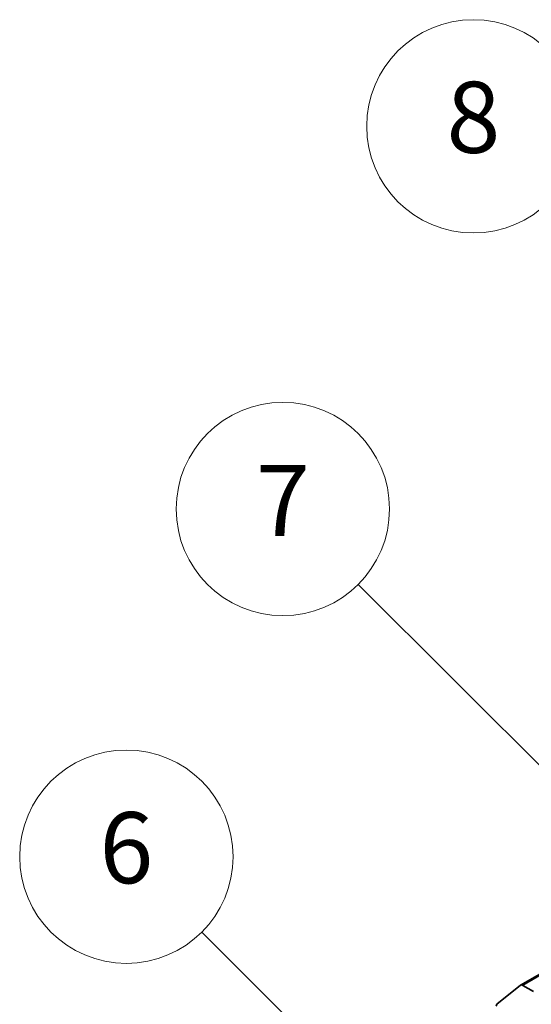
# Model space of a CAD drawing. Units: millimetres. Extents: x 0 to 8522, y 0 to 1967.
# Drawn here: x 164 to 174, y 92 to 110 of the extents above; entities that cross this region are included whole.
import ezdxf

# ---------------------------------------------------------------- set-up
doc = ezdxf.new("R2010")
doc.units = ezdxf.units.MM
doc.header["$LTSCALE"] = 0.666667
doc.layers.add('Symbol (TK)', color=100, linetype='Continuous', lineweight=18, true_color=0x00ff3f)
doc.layers.add('Visible (ISO)', color=7, linetype='Continuous', lineweight=35)
doc.layers.add('Visible Narrow (ISO)', color=7, linetype='Continuous', lineweight=25)
doc.styles.add('Note Text (TK2)', font='MS PGothic.ttf')

# ---------------------------------------------------------------- blocks, each defined once
blk = doc.blocks.new('バルーン163')
at = {"layer": 'Symbol (TK)', "color": 100, "true_color": 0x00ff40}
for p, q in [((281.229, 162.559), (275.515, 168.273)), ((282.997, 160.792), (281.583, 162.913)), ((281.229, 162.559), (282.997, 160.792)), ((280.875, 162.206), (282.997, 160.792))]:
    blk.add_line(p, q, dxfattribs=at)
at = {"layer": 'Symbol (TK)'}
blk.add_circle((273.402, 170.387), 3, dxfattribs=at)
at = {"layer": 'Symbol (TK)', "color": 7, "insert": (273.402, 170.381), "char_height": 2, "attachment_point": 5, "style": 'Note Text (TK2)'}
blk.add_mtext('8', dxfattribs=at)
blk = doc.blocks.new('バルーン168')
at = {"layer": 'Symbol (TK)', "color": 100, "true_color": 0x00ff40}
for p, q in [((276.018, 137.461), (265.756, 147.723)), ((277.786, 135.693), (276.372, 137.814)), ((276.018, 137.461), (277.786, 135.693)), ((275.665, 137.107), (277.786, 135.693))]:
    blk.add_line(p, q, dxfattribs=at)
at = {"layer": 'Symbol (TK)'}
blk.add_circle((263.643, 149.836), 3, dxfattribs=at)
at = {"layer": 'Symbol (TK)', "color": 7, "insert": (263.643, 149.83), "char_height": 2, "attachment_point": 5, "style": 'Note Text (TK2)'}
blk.add_mtext('6', dxfattribs=at)
blk = doc.blocks.new('バルーン169')
at = {"layer": 'Symbol (TK)', "color": 100, "true_color": 0x00ff40}
for p, q in [((276.954, 150.709), (270.156, 157.506)), ((278.721, 148.941), (277.307, 151.062)), ((276.954, 150.709), (278.721, 148.941)), ((276.6, 150.355), (278.721, 148.941))]:
    blk.add_line(p, q, dxfattribs=at)
at = {"layer": 'Symbol (TK)'}
blk.add_circle((268.043, 159.62), 3, dxfattribs=at)
at = {"layer": 'Symbol (TK)', "color": 7, "insert": (268.043, 159.602), "char_height": 2, "attachment_point": 5, "style": 'Note Text (TK2)'}
blk.add_mtext('7', dxfattribs=at)

msp = doc.modelspace()

# ---------------------------------------------------------------- linework, layer by layer
at = {"layer": 'Visible (ISO)'}
for p, q in [((176.05134, 93.62873), (173.48673, 92.14805)), ((173.48327, 92.14568), (173.04194, 91.78896)), ((173.72651, 92.02875), (173.52673, 92.14409))]:
    msp.add_line(p, q, dxfattribs=at)
for centre, start_param, end_param in [((173.52673, 92.07877), 5.49778714, 6.37384519), ((173.0854, 91.72205), 0.09065989, 0.78539816)]:
    msp.add_ellipse(centre, major_axis=(-0.04, 0.06928), ratio=0.57735027, start_param=start_param, end_param=end_param, dxfattribs=at)
at = {"layer": 'Visible Narrow (ISO)'}
msp.add_line((176.07333, 93.61438), (173.52673, 92.14409), dxfattribs=at)

# ---------------------------------------------------------------- block references
at = {"layer": 'Symbol (TK)', "xscale": 0.6666666666666666, "yscale": 0.6666666666666666, "zscale": 0.6666666666666666}
for name in ['バルーン163', 'バルーン169', 'バルーン168']:
    msp.add_blockref(name, (-9.66667, -5.33333), dxfattribs=at)

doc.saveas('drawing.dxf')
